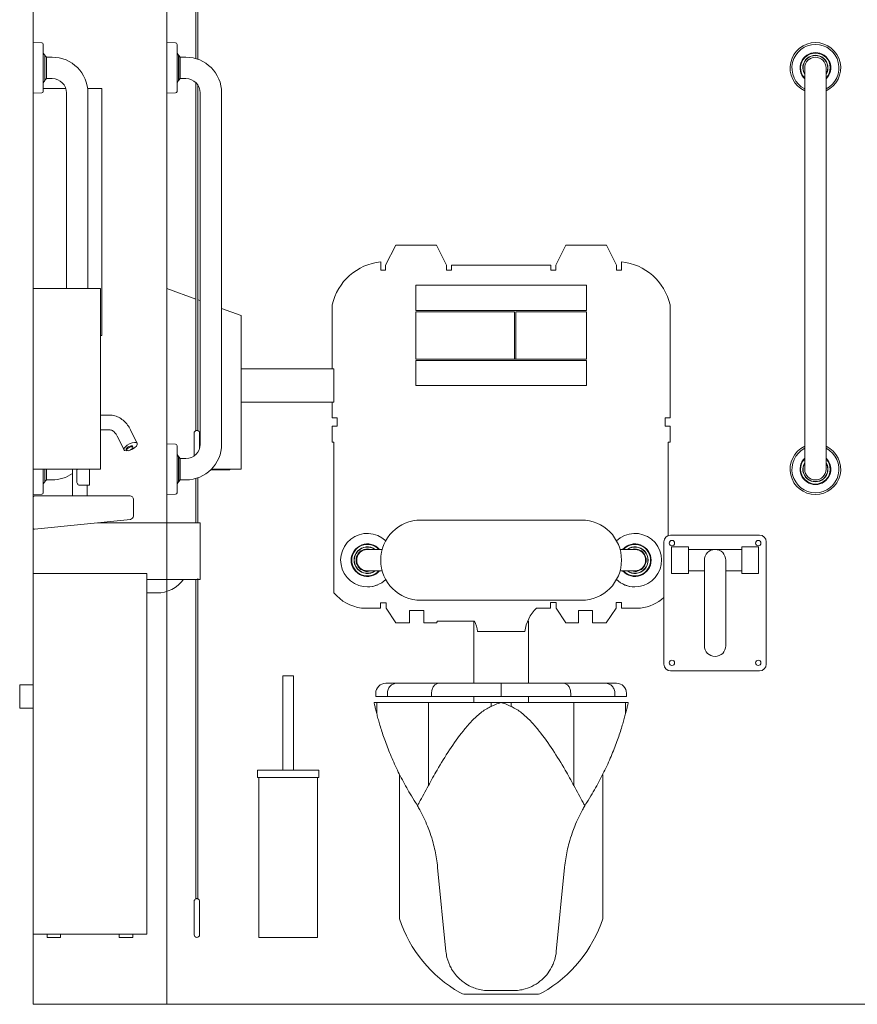
# Model space of a CAD drawing. Units: millimetres. Extents: x 697 to 13697, y 164 to 7014.
# Drawn here: x 697 to 1950, y 415 to 1887 of the extents above; entities that cross this region are included whole.
import ezdxf

# ---------------------------------------------------------------- set-up
doc = ezdxf.new("R2010")
doc.units = ezdxf.units.MM
doc.layers.get('0').update_dxf_attribs({"lineweight": 13})
doc.layers.add('DETAIL', color=2, linetype='Continuous', lineweight=9)

# ---------------------------------------------------------------- blocks, each defined once
blk = doc.blocks.new('A$C18E42E7F')
at = {"layer": 'DETAIL'}
for p, q in [((101, 160.9), (114.4, 160.9)), ((101.9, 138.9), (114.4, 138.9)), ((145.6, 139), (155.8, 118.6)), ((125.9, 129.3), (136.1, 108.8)), ((140, 108.3), (139.4, 109.6)), ((149.4, 113), (148.8, 114.2)), ((59, 40), (59, 80)), ((81, 40), (81, 56)), ((96.8, 0), (200, 0)), ((200, 0), (250, 0)), ((250, 0), (250, -85)), ((170, -85), (200, -85)), ((250, -85), (200, -85)), ((170, -105), (185, -105))]:
    blk.add_line(p, q, dxfattribs=at)
blk.add_arc((185, -55), 50, 270, 323.1301, dxfattribs=at)
for centre, major_axis, start_param, end_param in [((145.9, 113.7), (9.86, 4.88), 4.422705, 10.441573), ((144.1, 111.9), (-4.7, -2.33), 3.141593, 6.283185)]:
    blk.add_ellipse(centre, major_axis=major_axis, ratio=0.405581, start_param=start_param, end_param=end_param, dxfattribs=at)
blk.add_ellipse((144.7, 110.7), major_axis=(4.7, 2.33), ratio=0.405581, dxfattribs=at)
for points in [[(114.4, 160.9), (117.1, 160.9), (119.7, 160.5), (124.9, 159.1), (127.3, 158.1), (132, 155.4), (134.1, 153.8), (138, 150.2), (139.8, 148.2), (143, 143.8), (144.4, 141.5), (145.6, 139)], [(114.4, 138.9), (115.1, 138.9), (115.8, 138.8), (117.2, 138.4), (117.9, 138.1), (119.5, 137.2), (120.4, 136.6), (122, 135.1), (122.9, 134.1), (124.5, 131.9), (125.2, 130.7), (125.9, 129.3)]]:
    blk.add_open_spline(points, degree=3, knots=[6.2831836, 6.2831836, 6.2831836, 6.2831836, 6.4751698, 6.4751698, 6.667156, 6.667156, 6.8591422, 6.8591422, 7.0511285, 7.0511285, 7.2431147, 7.2431147, 7.2431147, 7.2431147], dxfattribs=at)

msp = doc.modelspace()

# ---------------------------------------------------------------- linework, layer by layer
for p, q in [((717.344, 415.297), (717.344, 2915.297)), ((917.344, 415.297), (917.344, 2915.297)), ((3117.344, 415.297), (717.344, 415.297))]:
    msp.add_line(p, q)
at = {"layer": 'DETAIL'}
for p, q in [((960.844, 2890.297), (960.844, 1829.151)), ((963.844, 2890.297), (963.844, 1828.178)), ((717.344, 1853.124), (717.344, 1777.469)), ((730.271, 1852.85), (717.344, 1853.124)), ((732.62, 1850.453), (732.62, 1780.14)), ((917.344, 1853.124), (917.344, 1777.469)), ((930.271, 1852.85), (917.344, 1853.124)), ((932.62, 1850.453), (932.62, 1780.14)), ((734.918, 1834.12), (732.62, 1837.403)), ((734.918, 1834.12), (734.918, 1796.473)), ((735.099, 1833.797), (734.918, 1834.12)), ((735.099, 1833.797), (735.099, 1796.797)), ((737.571, 1831.297), (735.099, 1833.797)), ((737.571, 1799.297), (737.571, 1831.297)), ((745.844, 1831.297), (737.571, 1831.297)), ((934.918, 1834.12), (932.62, 1837.403)), ((934.918, 1834.12), (934.918, 1796.473)), ((935.099, 1833.797), (934.918, 1834.12)), ((935.099, 1833.797), (935.099, 1796.797)), ((937.571, 1831.297), (935.099, 1833.797)), ((937.571, 1799.297), (937.571, 1831.297)), ((945.844, 1831.297), (937.571, 1831.297)), ((1871.344, 1815.297), (1871.344, 1777.797)), ((1903.344, 1777.797), (1903.344, 1815.297)), ((734.918, 1796.473), (732.62, 1793.19)), ((735.099, 1796.797), (734.918, 1796.473)), ((737.571, 1799.297), (735.099, 1796.797)), ((745.844, 1799.297), (737.571, 1799.297)), ((934.918, 1796.473), (932.62, 1793.19)), ((935.099, 1796.797), (934.918, 1796.473)), ((937.571, 1799.297), (935.099, 1796.797)), ((945.844, 1799.297), (937.571, 1799.297)), ((732.62, 1784.297), (766.338, 1784.297)), ((798.948, 1784.297), (820.344, 1784.297)), ((820.344, 1415.297), (820.344, 1784.297)), ((960.844, 1793.199), (960.844, 1273.005)), ((963.844, 1789.555), (963.844, 1273.005)), ((730.271, 1777.744), (717.344, 1777.469)), ((717.344, 1485.297), (717.344, 1777.469)), ((767.344, 1485.297), (767.344, 1777.797)), ((799.344, 1485.297), (799.344, 1777.797)), ((930.271, 1777.744), (917.344, 1777.469)), ((967.344, 1252.797), (967.344, 1777.797)), ((999.344, 1252.797), (999.344, 1777.797)), ((1871.344, 1252.797), (1871.344, 1777.797)), ((1903.344, 1252.797), (1903.344, 1777.797)), ((1259.663, 1550.019), (1244.594, 1520.417)), ((1320.498, 1550.019), (1259.663, 1550.019)), ((1335.568, 1520.417), (1320.498, 1550.019)), ((1499.12, 1520.417), (1514.19, 1550.019)), ((1514.19, 1550.019), (1575.025, 1550.019)), ((1575.025, 1550.019), (1590.094, 1520.417)), ((1237.225, 1525.316), (1237.225, 1513.049)), ((1244.594, 1520.417), (1244.594, 1513.049)), ((1335.568, 1513.049), (1335.568, 1520.417)), ((1342.937, 1513.049), (1342.937, 1520.417)), ((1342.937, 1520.417), (1417.344, 1520.417)), ((1491.751, 1520.417), (1417.344, 1520.417)), ((1491.751, 1513.049), (1491.751, 1520.417)), ((1499.12, 1513.049), (1499.12, 1520.417)), ((1590.094, 1520.417), (1590.094, 1513.049)), ((1597.463, 1525.316), (1597.463, 1513.049)), ((1237.225, 1513.049), (1244.594, 1513.049)), ((1335.568, 1513.049), (1342.937, 1513.049)), ((1499.12, 1513.049), (1491.751, 1513.049)), ((1597.463, 1513.049), (1590.094, 1513.049)), ((1544.844, 1490.297), (1289.664, 1490.297)), ((1289.664, 1452.797), (1289.664, 1490.297)), ((1544.844, 1456.945), (1544.844, 1490.297)), ((717.344, 1485.297), (818.344, 1485.297)), ((717.344, 1215.297), (717.344, 1485.297)), ((818.344, 1215.297), (818.344, 1485.297)), ((917.344, 1253.124), (917.344, 1485.297)), ((960.844, 1469.621), (917.344, 1485.297)), ((967.344, 1467.279), (963.844, 1468.54)), ((1164.702, 1365.297), (1164.702, 1461.128)), ((1669.986, 1292.302), (1669.986, 1461.128)), ((1028.344, 1445.297), (999.344, 1455.747)), ((1028.344, 1445.297), (999.344, 1455.747)), ((1028.344, 1215.297), (1028.344, 1445.297)), ((1028.344, 1215.297), (1028.344, 1445.297)), ((1289.664, 1452.797), (1544.844, 1452.797)), ((1437.344, 1450.797), (1289.664, 1450.797)), ((1289.664, 1379.797), (1289.664, 1450.797)), ((1437.344, 1379.797), (1437.344, 1450.797)), ((1544.844, 1450.797), (1439.344, 1450.797)), ((1439.344, 1450.797), (1439.344, 1379.797)), ((1544.844, 1452.797), (1544.844, 1456.945)), ((1544.844, 1379.797), (1544.844, 1450.797)), ((820.344, 1415.297), (818.344, 1415.297)), ((1289.664, 1379.797), (1544.844, 1379.797)), ((1544.844, 1377.797), (1289.664, 1377.797)), ((1289.664, 1340.297), (1289.664, 1377.797)), ((1439.344, 1379.797), (1544.844, 1379.797)), ((1544.844, 1340.297), (1544.844, 1377.797)), ((1167.344, 1365.297), (1028.344, 1365.297)), ((1167.344, 1360.297), (1167.344, 1365.297)), ((1167.344, 1360.297), (1167.344, 1335.297)), ((1289.664, 1340.297), (1544.844, 1340.297)), ((1167.344, 1330.33), (1167.344, 1335.297)), ((1167.344, 1330.33), (1167.344, 1315.524)), ((1167.344, 1315.514), (1028.344, 1315.514)), ((1164.702, 1292.302), (1164.702, 1315.514)), ((1167.344, 1315.514), (1167.344, 1315.524)), ((1171.937, 1292.302), (1164.702, 1292.302)), ((1171.937, 1279.67), (1171.937, 1292.302)), ((1662.751, 1279.67), (1662.751, 1292.302)), ((1662.751, 1292.302), (1669.986, 1292.302)), ((958.344, 1269.297), (958.344, 1235.304)), ((966.344, 1246.316), (966.344, 1269.297)), ((1164.702, 1279.67), (1171.937, 1279.67)), ((1164.702, 1255.857), (1164.702, 1279.67)), ((1669.986, 1279.67), (1662.751, 1279.67)), ((1669.986, 1255.857), (1669.986, 1279.67)), ((917.344, 1253.124), (917.344, 1177.469)), ((930.271, 1252.85), (917.344, 1253.124)), ((1167.344, 1255.857), (1164.702, 1255.857)), ((1167.344, 1030.234), (1167.344, 1255.857)), ((1667.344, 1255.857), (1669.986, 1255.857)), ((1667.344, 1116.164), (1667.344, 1255.857)), ((1871.344, 1252.797), (1871.344, 1215.297)), ((1903.344, 1215.297), (1903.344, 1252.797)), ((932.62, 1250.453), (932.62, 1180.14)), ((934.918, 1234.12), (932.62, 1237.403)), ((934.918, 1234.12), (934.918, 1196.473)), ((935.099, 1233.797), (934.918, 1234.12)), ((935.099, 1233.797), (935.099, 1196.797)), ((937.571, 1231.297), (935.099, 1233.797)), ((937.571, 1199.297), (937.571, 1231.297)), ((937.571, 1231.297), (945.844, 1231.297)), ((717.344, 1215.297), (717.344, 1177.469)), ((818.344, 1215.297), (717.344, 1215.297)), ((732.62, 1215.297), (732.62, 1180.14)), ((734.918, 1215.297), (734.918, 1196.473)), ((735.099, 1215.297), (735.099, 1196.797)), ((737.571, 1199.297), (737.571, 1215.297)), ((782.844, 1214.154), (782.844, 1196.297)), ((801.844, 1215.297), (801.844, 1191.297)), ((989.114, 1214.431), (983.131, 1214.431)), ((1028.344, 1215.297), (984.002, 1215.297)), ((1028.344, 1215.297), (984.002, 1215.297)), ((989.114, 1214.431), (1008.648, 1214.431)), ((989.114, 1214.431), (1008.648, 1214.431)), ((1011.378, 1214.431), (1008.648, 1214.431)), ((1011.378, 1214.431), (1008.648, 1214.431)), ((1011.878, 1215.297), (1011.378, 1214.431)), ((1011.878, 1215.297), (1011.378, 1214.431)), ((734.918, 1196.473), (732.62, 1193.19)), ((735.099, 1196.797), (734.918, 1196.473)), ((737.571, 1199.297), (735.099, 1196.797)), ((737.571, 1199.297), (745.844, 1199.297)), ((934.918, 1196.473), (932.62, 1193.19)), ((935.099, 1196.797), (934.918, 1196.473)), ((937.571, 1199.297), (935.099, 1196.797)), ((937.571, 1199.297), (945.844, 1199.297)), ((960.844, 1201.442), (960.844, 1135.297)), ((963.844, 1202.416), (963.844, 1135.297)), ((730.271, 1177.744), (717.344, 1177.469)), ((787.844, 1191.297), (801.844, 1191.297)), ((930.271, 1177.744), (917.344, 1177.469)), ((717.344, 1173.297), (717.344, 1127.514)), ((862.344, 1175.297), (719.344, 1175.297)), ((867.344, 1145.297), (867.344, 1170.297)), ((719.549, 1125.524), (862.923, 1140.33)), ((1537.344, 1139.297), (1297.344, 1139.297)), ((717.344, 1127.514), (717.344, 1060.297)), ((1660.844, 1106.797), (1660.844, 923.797)), ((1803.844, 1116.797), (1670.844, 1116.797)), ((1813.844, 923.797), (1813.844, 1106.797)), ((1217.344, 1095.297), (1239.517, 1095.297)), ((1617.344, 1095.297), (1595.171, 1095.297)), ((1672.344, 1099.297), (1697.344, 1099.297)), ((1672.344, 1059.297), (1672.344, 1099.297)), ((1697.344, 1099.297), (1697.344, 1059.297)), ((1697.344, 1095.297), (1777.344, 1095.297)), ((1777.344, 1059.297), (1777.344, 1099.297)), ((1777.344, 1099.297), (1802.344, 1099.297)), ((1802.344, 1099.297), (1802.344, 1059.297)), ((1721.344, 1079.297), (1721.344, 951.297)), ((1753.344, 951.297), (1753.344, 1079.297)), ((717.344, 1059.297), (717.344, 1060.297)), ((1239.517, 1063.297), (1217.344, 1063.297)), ((1595.171, 1063.297), (1617.344, 1063.297)), ((1697.344, 1063.297), (1721.344, 1063.297)), ((1753.344, 1063.297), (1777.344, 1063.297)), ((717.344, 1059.297), (887.344, 1059.297)), ((717.344, 520.297), (717.344, 1059.297)), ((887.344, 520.297), (887.344, 1059.297)), ((960.844, 1049.593), (960.844, 573.005)), ((963.844, 1051.763), (963.844, 573.005)), ((1672.344, 1059.297), (1697.344, 1059.297)), ((1777.344, 1059.297), (1802.344, 1059.297)), ((1297.344, 1019.297), (1537.344, 1019.297)), ((1491.239, 1007.734), (1491.239, 1016.155)), ((1491.239, 1016.155), (1499.66, 1016.155)), ((1499.66, 1016.155), (1499.66, 1007.734)), ((1589.137, 1007.734), (1589.137, 1016.155)), ((1589.137, 1016.155), (1597.559, 1016.155)), ((1597.559, 1016.155), (1597.559, 1007.734)), ((1208.707, 1007.734), (1237.129, 1007.734)), ((1237.129, 1007.734), (1237.129, 1015.297)), ((1237.129, 1015.297), (1245.551, 1015.297)), ((1245.551, 1015.297), (1245.551, 1007.734)), ((1245.551, 1007.734), (1260.024, 985.696)), ((1280.496, 985.696), (1280.496, 1004.242)), ((1280.496, 1004.242), (1301.55, 1004.242)), ((1301.55, 1004.242), (1301.55, 985.696)), ((1470.185, 1007.734), (1491.239, 1007.734)), ((1499.66, 1007.734), (1514.134, 985.696)), ((1533.138, 985.696), (1533.138, 1004.242)), ((1533.138, 1004.242), (1554.192, 1004.242)), ((1554.192, 1004.242), (1554.192, 985.696)), ((1574.664, 985.696), (1589.137, 1007.734)), ((1597.559, 1007.734), (1625.981, 1007.734)), ((1320.554, 985.696), (1322.182, 988.175)), ((1322.182, 988.175), (1377.695, 988.175)), ((1377.722, 988.111), (1376.29, 988.111)), ((1376.29, 895.297), (1376.29, 988.111)), ((1458.398, 988.111), (1456.966, 988.111)), ((1458.398, 895.297), (1458.398, 988.111)), ((1260.024, 985.696), (1280.496, 985.696)), ((1301.55, 985.696), (1320.554, 985.696)), ((1381.99, 972.672), (1452.698, 972.672)), ((1514.134, 985.696), (1533.138, 985.696)), ((1554.192, 985.696), (1574.664, 985.696)), ((1670.844, 913.797), (1803.844, 913.797)), ((1106.809, 906.297), (1090.809, 906.297)), ((1090.809, 765.297), (1090.809, 906.297)), ((1106.809, 765.297), (1106.809, 906.297)), ((697.344, 892.797), (697.344, 857.797)), ((717.344, 892.797), (697.344, 892.797)), ((1244.832, 895.297), (1261.465, 895.297)), ((1261.465, 895.297), (1324.297, 895.297)), ((1324.297, 895.297), (1417.347, 895.297)), ((1417.347, 895.297), (1510.398, 895.297)), ((1510.398, 895.297), (1573.23, 895.297)), ((1573.23, 895.297), (1589.863, 895.297)), ((1229.832, 880.297), (1229.832, 875.297)), ((1229.832, 875.297), (1247.23, 875.297)), ((1247.23, 880.297), (1247.23, 875.297)), ((1247.23, 875.297), (1313.328, 875.297)), ((1313.328, 880.297), (1313.328, 875.297)), ((1313.328, 875.297), (1417.347, 875.297)), ((1376.29, 866.297), (1376.29, 875.297)), ((1417.347, 880.297), (1417.347, 875.297)), ((1417.347, 875.297), (1521.366, 875.297)), ((1458.398, 866.297), (1458.398, 875.297)), ((1521.366, 880.297), (1521.366, 875.297)), ((1521.366, 875.297), (1587.464, 875.297)), ((1587.464, 880.297), (1587.464, 875.297)), ((1587.464, 875.297), (1604.863, 875.297)), ((1604.863, 880.297), (1604.863, 875.297)), ((717.344, 857.797), (697.344, 857.797)), ((1227.344, 866.297), (1231.255, 866.297)), ((1231.255, 866.297), (1308.649, 866.297)), ((1231.255, 866.297), (1231.255, 849.939)), ((1308.649, 866.297), (1308.649, 742.197)), ((1308.649, 866.297), (1402.596, 866.297)), ((1402.596, 866.297), (1402.596, 860.502)), ((1402.596, 866.297), (1417.326, 866.297)), ((1417.326, 866.264), (1417.326, 866.297)), ((1417.368, 866.297), (1417.326, 866.297)), ((1417.368, 866.264), (1417.326, 866.264)), ((1417.368, 866.297), (1432.098, 866.297)), ((1417.368, 866.297), (1417.368, 866.264)), ((1432.098, 866.297), (1526.046, 866.297)), ((1432.098, 860.502), (1432.098, 866.297)), ((1526.046, 866.297), (1603.44, 866.297)), ((1526.046, 866.297), (1526.046, 742.197)), ((1603.44, 866.297), (1603.44, 849.964)), ((1603.44, 866.297), (1607.344, 866.297)), ((1052.809, 765.297), (1144.809, 765.297)), ((1052.809, 765.297), (1052.809, 754.297)), ((1052.809, 754.297), (1144.809, 754.297)), ((1054.809, 515.297), (1054.809, 754.297)), ((1142.809, 515.297), (1142.809, 754.297)), ((1144.809, 765.297), (1144.809, 754.297)), ((1265.405, 543.061), (1265.405, 758.942)), ((1569.29, 758.955), (1569.29, 543.081)), ((1322.384, 620.047), (1334.805, 494.424)), ((1499.883, 494.424), (1512.304, 620.047)), ((958.344, 569.297), (958.344, 519.297)), ((966.344, 519.297), (966.344, 569.297)), ((717.344, 520.297), (887.344, 520.297)), ((738.344, 515.297), (738.344, 520.297)), ((738.344, 515.297), (758.344, 515.297)), ((758.344, 515.297), (758.344, 520.297)), ((846.344, 515.297), (846.344, 520.297)), ((846.344, 515.297), (866.344, 515.297)), ((866.344, 515.297), (866.344, 520.297)), ((1054.809, 515.297), (1142.809, 515.297)), ((1471.083, 430.306), (1363.605, 430.306)), ((1365.38, 430.227), (1469.308, 430.227)), ((1400.552, 435.71), (1434.136, 435.71))]:
    msp.add_line(p, q, dxfattribs=at)
for centre in [(1672.844, 1104.797), (1801.844, 1104.797), (1672.844, 925.797), (1801.844, 925.797)]:
    msp.add_circle(centre, 4, dxfattribs=at)
for centre, radius, start, end in [((730.22, 1850.45), 2.4, 0.065631, 88.77102), ((930.22, 1850.45), 2.4, 0.065631, 88.77102), ((1887.344, 1815.297), 37.828, 295.02216, 244.97784), ((1887.344, 1815.297), 35.156, 297.072092, 242.927908), ((745.844, 1777.797), 53.5, 0, 90), ((945.844, 1777.797), 53.5, 0, 90), ((1887.344, 1815.297), 23, 314.07823, 225.92177), ((1887.344, 1815.297), 22.138, 316.279985, 223.720015), ((1887.344, 1815.297), 18.824, 328.211438, 211.788562), ((1887.344, 1815.297), 18.5, 329.867278, 210.132722), ((1887.344, 1815.297), 16, 0, 180), ((745.844, 1777.797), 21.5, 0, 90), ((945.844, 1777.797), 21.5, 0, 90), ((730.22, 1780.143), 2.4, 271.22898, 359.934369), ((930.22, 1780.143), 2.4, 271.22898, 359.934369), ((1245.8, 1442.564), 83.195, 95.915923, 167.106269), ((1588.888, 1442.564), 83.195, 12.893731, 84.084077), ((962.344, 1269.297), 4, 112.024313, 180), ((962.344, 1269.297), 4, 0, 67.975687), ((930.22, 1250.45), 2.4, 0.065631, 88.77102), ((945.844, 1252.797), 53.5, 270, 0), ((945.844, 1252.797), 21.5, 270, 0), ((1887.344, 1215.297), 37.828, 115.02216, 64.97784), ((1887.344, 1215.297), 35.156, 117.072092, 62.927908), ((1887.344, 1215.297), 23, 134.07823, 45.92177), ((1887.344, 1215.297), 22.138, 136.279985, 43.720015), ((1887.344, 1215.297), 18.824, 148.211438, 31.788562), ((1887.344, 1215.297), 18.5, 149.867278, 30.132722), ((745.844, 1252.797), 53.5, 270, 304.756684), ((745.844, 1252.797), 53.5, 313.756007, 315.497966), ((1887.344, 1215.297), 16, 180, 0), ((730.22, 1180.143), 2.4, 271.22898, 359.934369), ((930.22, 1180.143), 2.4, 271.22898, 359.934369), ((719.344, 1173.297), 2, 90, 180), ((862.344, 1170.297), 5, 0, 90), ((862.344, 1145.297), 5, 276.654425, 0), ((1297.344, 1079.297), 60, 90, 270), ((1537.344, 1079.297), 60, 270, 90), ((719.344, 1127.514), 2, 180, 275.895918), ((1217.344, 1079.297), 40, 46.567463, 292.101916), ((1617.344, 1079.297), 40, 247.898084, 133.432537), ((1670.844, 1106.797), 10, 90, 180), ((1803.844, 1106.797), 10, 0, 90), ((1217.343, 1079.297), 24.321, 41.137168, 318.862833), ((1217.343, 1079.297), 23.41, 43.116101, 316.883899), ((1217.343, 1079.297), 19.904, 53.498343, 306.501657), ((1217.343, 1079.297), 19.562, 54.875056, 305.124944), ((1217.343, 1079.297), 16.888, 71.333501, 288.666499), ((1217.344, 1079.297), 16, 90, 270), ((1617.345, 1079.297), 24.321, 221.137167, 138.862832), ((1617.345, 1079.297), 23.41, 223.116101, 136.883899), ((1617.345, 1079.297), 19.904, 233.498343, 126.501657), ((1617.345, 1079.297), 19.562, 234.875056, 125.124944), ((1617.345, 1079.297), 16.888, 251.333501, 108.666499), ((1617.344, 1079.297), 16, 270, 90), ((1737.344, 1079.297), 16, 0, 180), ((1217.344, 1079.297), 40, 270, 313.432537), ((1617.344, 1079.297), 40, 226.567463, 270), ((1216.776, 1071.838), 64.61, 220.085606, 262.825874), ((1617.912, 1071.838), 64.61, 277.174126, 311.642369), ((1513.805, 964.086), 61.708, 134.981212, 172.00139), ((1320.883, 964.086), 61.708, 7.99861, 22.977783), ((1737.344, 951.297), 16, 180, 0), ((1670.844, 923.797), 10, 180, 270), ((1803.844, 923.797), 10, 270, 0), ((1244.832, 880.297), 15, 90, 180), ((1589.863, 880.297), 15, 0, 90), ((1098.345, 597.698), 225.151, 5.696718, 5.813879), ((1736.343, 597.698), 225.151, 174.186121, 174.303282), ((962.344, 569.297), 4, 112.024313, 180), ((962.344, 569.297), 4, 0, 67.975687), ((1454.031, 605.309), 198.632, 198.263242, 240.246125), ((1380.657, 605.309), 198.632, 299.753875, 341.74275), ((962.344, 519.297), 4, 180, 0), ((1365.38, 450.227), 20, 240.246125, 264.908453), ((1365.38, 450.227), 20, 264.908453, 270), ((1399.618, 500.833), 65.129, 270, 270.821455), ((1435.07, 500.833), 65.129, 269.178545, 270), ((1469.308, 450.227), 20, 270, 275.091547), ((1469.308, 450.227), 20, 275.091547, 299.753875)]:
    msp.add_arc(centre, radius, start, end, dxfattribs=at)
for points, knots in [([(960.844, 1273.005), (960.844, 1273.005), (960.845, 1273.005), (960.861, 1273.011), (960.912, 1273.029), (961.081, 1273.082), (961.201, 1273.116), (961.49, 1273.181), (961.656, 1273.21), (961.925, 1273.24), (962.016, 1273.247), (962.162, 1273.254), (962.216, 1273.256), (962.317, 1273.258), (962.363, 1273.258), (962.462, 1273.257), (962.515, 1273.255), (962.658, 1273.248), (962.747, 1273.241), (963.005, 1273.214), (963.165, 1273.186), (963.434, 1273.129), (963.544, 1273.099), (963.703, 1273.052), (963.758, 1273.034), (963.827, 1273.011), (963.844, 1273.005), (963.844, 1273.005)], [0.475937044, 0.475937044, 0.475937044, 0.475937044, 0.486547657, 0.486547657, 0.544383144, 0.544383144, 0.60403289, 0.60403289, 0.662086104, 0.662086104, 0.690182194, 0.690182194, 0.706556652, 0.706556652, 0.720316963, 0.720316963, 0.736354469, 0.736354469, 0.763781534, 0.763781534, 0.818800082, 0.818800082, 0.870216877, 0.870216877, 0.912513921, 0.912513921, 0.951616995, 0.951616995, 0.951616995, 0.951616995]), ([(787.844, 1191.297), (787.237, 1191.297), (786.568, 1191.414), (785.307, 1191.935), (784.715, 1192.338), (783.829, 1193.257), (783.46, 1193.805), (782.967, 1195.014), (782.844, 1195.675), (782.844, 1196.297)], [0.846930931, 0.846930931, 0.846930931, 0.846930931, 1.058593605, 1.058593605, 1.270256278, 1.270256278, 1.45682066, 1.45682066, 1.643385042, 1.643385042, 1.643385042, 1.643385042]), ([(1247.23, 880.297), (1247.23, 882.249), (1247.592, 884.183), (1248.999, 887.796), (1250.03, 889.441), (1252.633, 892.222), (1254.18, 893.331), (1256.762, 894.49), (1257.673, 894.789), (1259.539, 895.192), (1260.489, 895.295), (1261.449, 895.297), (1261.457, 895.297), (1261.465, 895.297)], [0, 0, 0, 0, 0.58578428, 0.58578428, 1.1716693, 1.1716693, 1.75775787, 1.75775787, 2.05892844, 2.05892844, 2.36010869, 2.36010869, 2.36261251, 2.36261251, 2.36261251, 2.36261251]), ([(1313.328, 880.297), (1313.328, 882.249), (1313.607, 884.184), (1314.692, 887.797), (1315.487, 889.442), (1317.493, 892.222), (1318.685, 893.331), (1320.674, 894.49), (1321.377, 894.79), (1322.815, 895.193), (1323.546, 895.295), (1324.286, 895.297), (1324.291, 895.297), (1324.297, 895.297)], [0, 0, 0, 0, 0.58587013, 0.58587013, 1.1717929, 1.1717929, 1.75782388, 1.75782388, 2.05897801, 2.05897801, 2.36013829, 2.36013829, 2.36243391, 2.36243391, 2.36243391, 2.36243391]), ([(1417.347, 880.297), (1417.347, 882.248), (1417.347, 884.181), (1417.347, 887.793), (1417.347, 889.438), (1417.347, 892.219), (1417.347, 893.328), (1417.347, 894.488), (1417.347, 894.789), (1417.347, 895.192), (1417.347, 895.295), (1417.347, 895.297), (1417.347, 895.297), (1417.347, 895.297)], [0, 0, 0, 0, 0.58552632, 0.58552632, 1.17128891, 1.17128891, 1.75754599, 1.75754599, 2.05921251, 2.05921251, 2.36091105, 2.36091105, 2.36324546, 2.36324546, 2.36324546, 2.36324546]), ([(1521.366, 880.297), (1521.366, 882.249), (1521.087, 884.184), (1520.003, 887.797), (1519.208, 889.442), (1517.201, 892.222), (1516.009, 893.331), (1514.021, 894.49), (1513.32, 894.789), (1511.884, 895.192), (1511.153, 895.294), (1510.413, 895.297), (1510.405, 895.297), (1510.398, 895.297)], [0, 0, 0, 0, 0.5858701, 0.5858701, 1.17179274, 1.17179274, 1.75782352, 1.75782352, 2.05856957, 2.05856957, 2.35932167, 2.35932167, 2.36243187, 2.36243187, 2.36243187, 2.36243187]), ([(1587.464, 880.297), (1587.464, 882.249), (1587.102, 884.183), (1585.696, 887.796), (1584.664, 889.441), (1582.061, 892.222), (1580.514, 893.331), (1577.932, 894.49), (1577.02, 894.79), (1575.153, 895.193), (1574.203, 895.295), (1573.243, 895.297), (1573.236, 895.297), (1573.23, 895.297)], [0, 0, 0, 0, 0.58578431, 0.58578431, 1.17166946, 1.17166946, 1.75775819, 1.75775819, 2.05912014, 2.05912014, 2.36049181, 2.36049181, 2.36261347, 2.36261347, 2.36261347, 2.36261347]), ([(1227.344, 866.297), (1227.413, 865.983), (1227.497, 865.601), (1227.876, 863.899), (1228.264, 862.18), (1229.203, 858.168), (1229.755, 855.875), (1230.657, 852.269), (1230.949, 851.123), (1231.255, 849.939)], [28.0672408, 28.0672408, 28.0672408, 28.0672408, 28.6514406, 28.6514406, 30.33681946, 30.33681946, 32.02219832, 32.02219832, 32.76627331, 32.76627331, 32.76627331, 32.76627331]), ([(1308.649, 742.197), (1312.679, 749.884), (1316.985, 757.698), (1327.387, 775.646), (1333.633, 785.783), (1346.669, 805.438), (1353.453, 814.96), (1364.046, 828.246), (1367.907, 832.828), (1376.124, 841.671), (1380.478, 845.934), (1389.647, 853.494), (1394.443, 856.785), (1400.544, 859.662), (1401.563, 860.102), (1402.596, 860.502)], [4.29178836, 4.29178836, 4.29178836, 4.29178836, 6.98465572, 6.98465572, 10.47698358, 10.47698358, 13.96931144, 13.96931144, 15.73478438, 15.73478438, 17.50025732, 17.50025732, 19.26573026, 19.26573026, 19.61513547, 19.61513547, 19.61513547, 19.61513547]), ([(1402.596, 860.502), (1403.97, 861.312), (1405.364, 862.062), (1409.375, 863.989), (1412.045, 865.004), (1415.646, 865.925), (1416.481, 866.11), (1417.326, 866.264)], [19.22806697, 19.22806697, 19.22806697, 19.22806697, 19.72246869, 19.72246869, 20.62700404, 20.62700404, 20.89638499, 20.89638499, 20.89638499, 20.89638499]), ([(1417.368, 866.264), (1418.214, 866.11), (1419.049, 865.925), (1422.649, 865.004), (1425.319, 863.989), (1429.331, 862.062), (1430.725, 861.312), (1432.098, 860.502)], [22.16669378, 22.16669378, 22.16669378, 22.16669378, 22.43607473, 22.43607473, 23.34061008, 23.34061008, 23.8350118, 23.8350118, 23.8350118, 23.8350118]), ([(1432.098, 860.502), (1433.131, 860.102), (1434.151, 859.662), (1440.251, 856.785), (1445.047, 853.494), (1454.216, 845.934), (1458.57, 841.671), (1466.788, 832.828), (1470.649, 828.246), (1481.242, 814.96), (1488.025, 805.438), (1501.062, 785.783), (1507.307, 775.646), (1517.709, 757.698), (1522.015, 749.884), (1526.046, 742.197)], [22.44727093, 22.44727093, 22.44727093, 22.44727093, 22.79667614, 22.79667614, 24.56214908, 24.56214908, 26.32762202, 26.32762202, 28.09309496, 28.09309496, 31.58542282, 31.58542282, 35.07775068, 35.07775068, 37.77061803, 37.77061803, 37.77061803, 37.77061803]), ([(1603.44, 849.964), (1603.746, 851.148), (1604.037, 852.294), (1604.939, 855.901), (1605.491, 858.194), (1606.43, 862.208), (1606.819, 863.928), (1607.194, 865.616), (1607.276, 865.988), (1607.344, 866.297)], [21.16888469, 21.16888469, 21.16888469, 21.16888469, 21.9128991, 21.9128991, 23.59850672, 23.59850672, 25.28411434, 25.28411434, 25.85025713, 25.85025713, 25.85025713, 25.85025713]), ([(1231.255, 849.939), (1231.546, 848.812), (1231.861, 847.61), (1232.82, 844.022), (1233.517, 841.486), (1235.842, 833.347), (1237.689, 827.263), (1242.006, 814.206), (1244.476, 807.227), (1250.109, 792.594), (1253.252, 784.994), (1260.182, 769.514), (1263.97, 761.632), (1272.154, 745.827), (1276.551, 737.903), (1283.848, 725.64), (1286.565, 721.243), (1289.358, 716.891)], [30.24318474, 30.24318474, 30.24318474, 30.24318474, 31.13719637, 31.13719637, 32.77599618, 32.77599618, 36.0535958, 36.0535958, 39.33119542, 39.33119542, 42.60879504, 42.60879504, 45.88639466, 45.88639466, 49.16399427, 49.16399427, 51.0132152, 51.0132152, 51.0132152, 51.0132152]), ([(1545.33, 716.891), (1548.123, 721.244), (1550.841, 725.642), (1558.14, 737.907), (1562.537, 745.833), (1570.722, 761.64), (1574.51, 769.523), (1581.441, 785.006), (1584.584, 792.607), (1590.218, 807.243), (1592.688, 814.223), (1597.005, 827.282), (1598.852, 833.367), (1601.177, 841.508), (1601.874, 844.045), (1602.833, 847.634), (1603.148, 848.837), (1603.44, 849.964)], [1.42834877, 1.42834877, 1.42834877, 1.42834877, 3.27801216, 3.27801216, 6.55602433, 6.55602433, 9.83403649, 9.83403649, 13.11204866, 13.11204866, 16.39006082, 16.39006082, 19.66807298, 19.66807298, 21.30707907, 21.30707907, 22.20143197, 22.20143197, 22.20143197, 22.20143197]), ([(1289.358, 716.891), (1289.603, 716.499), (1289.847, 716.104), (1290.797, 714.561), (1291.501, 713.395), (1292.201, 712.209)], [1.456695441, 1.456695441, 1.456695441, 1.456695441, 1.618647907, 1.618647907, 2.087200067, 2.087200067, 2.087200067, 2.087200067]), ([(1292.201, 712.209), (1293.427, 710.134), (1294.605, 708.063), (1300.031, 698.174), (1303.917, 689.965), (1308.634, 678.229), (1309.922, 674.778), (1311.115, 671.332)], [16.55194167, 16.55194167, 16.55194167, 16.55194167, 17.37355144, 17.37355144, 20.49571887, 20.49571887, 21.78725084, 21.78725084, 21.78725084, 21.78725084]), ([(1523.573, 671.332), (1524.766, 674.778), (1526.054, 678.229), (1530.771, 689.965), (1534.657, 698.174), (1540.084, 708.065), (1541.263, 710.137), (1542.491, 712.215)], [99.05101575, 99.05101575, 99.05101575, 99.05101575, 100.34254773, 100.34254773, 103.46471516, 103.46471516, 104.28708074, 104.28708074, 104.28708074, 104.28708074]), ([(1542.491, 712.215), (1543.189, 713.398), (1543.892, 714.563), (1544.841, 716.104), (1545.085, 716.499), (1545.33, 716.891)], [10.862645594, 10.862645594, 10.862645594, 10.862645594, 11.330406797, 11.330406797, 11.492381007, 11.492381007, 11.492381007, 11.492381007]), ([(1311.115, 671.332), (1312.806, 666.447), (1314.304, 661.57), (1317.845, 648.543), (1319.523, 640.509), (1321.404, 628.62), (1321.933, 624.483), (1322.338, 620.505)], [21.78725084, 21.78725084, 21.78725084, 21.78725084, 23.6178863, 23.6178863, 26.74005374, 26.74005374, 28.48566827, 28.48566827, 28.48566827, 28.48566827]), ([(1512.35, 620.505), (1512.755, 624.483), (1513.284, 628.62), (1515.165, 640.509), (1516.843, 648.543), (1520.384, 661.57), (1521.882, 666.447), (1523.573, 671.332)], [92.35259832, 92.35259832, 92.35259832, 92.35259832, 94.09821286, 94.09821286, 97.22038029, 97.22038029, 99.05101575, 99.05101575, 99.05101575, 99.05101575]), ([(963.844, 573.005), (963.844, 573.005), (963.827, 573.011), (963.758, 573.034), (963.703, 573.052), (963.544, 573.099), (963.434, 573.129), (963.165, 573.186), (963.005, 573.214), (962.747, 573.241), (962.658, 573.248), (962.515, 573.255), (962.462, 573.257), (962.363, 573.258), (962.317, 573.258), (962.216, 573.256), (962.162, 573.254), (962.016, 573.247), (961.925, 573.24), (961.656, 573.21), (961.49, 573.181), (961.201, 573.116), (961.081, 573.082), (960.912, 573.029), (960.861, 573.011), (960.845, 573.005), (960.844, 573.005), (960.844, 573.005)], [-0.951616995, -0.951616995, -0.951616995, -0.951616995, -0.912513921, -0.912513921, -0.870216877, -0.870216877, -0.818800082, -0.818800082, -0.763781534, -0.763781534, -0.736354469, -0.736354469, -0.720316963, -0.720316963, -0.706556652, -0.706556652, -0.690182194, -0.690182194, -0.662086104, -0.662086104, -0.60403289, -0.60403289, -0.544383144, -0.544383144, -0.486547657, -0.486547657, -0.475937044, -0.475937044, -0.475937044, -0.475937044]), ([(1334.805, 494.424), (1335.107, 491.377), (1335.625, 488.351), (1336.796, 483.547), (1337.33, 481.715), (1338.535, 478.159), (1339.202, 476.44), (1340.954, 472.428), (1342.099, 470.183), (1345.108, 465.018), (1347.072, 462.212), (1351.293, 457.038), (1353.585, 454.646), (1357.88, 450.771), (1359.842, 449.202), (1365.288, 445.326), (1368.839, 443.296), (1375.144, 440.407), (1377.852, 439.382), (1383.709, 437.593), (1386.867, 436.884), (1393.229, 435.937), (1396.433, 435.704), (1399.618, 435.704)], [0, 0, 0, 0, 0.2144242, 0.2144242, 0.35104948, 0.35104948, 0.48767476, 0.48767476, 0.67893829, 0.67893829, 0.9505323, 0.9505323, 1.22942969, 1.22942969, 1.4494897, 1.4494897, 1.82614932, 1.82614932, 2.10024231, 2.10024231, 2.41193143, 2.41193143, 2.72586923, 2.72586923, 2.72586923, 2.72586923]), ([(1435.07, 435.704), (1438.12, 435.704), (1441.188, 435.918), (1447.281, 436.785), (1450.306, 437.434), (1457.8, 439.619), (1462.223, 441.435), (1470.546, 446.016), (1474.528, 448.778), (1480.794, 454.329), (1483.215, 456.828), (1488.188, 462.902), (1490.707, 466.658), (1493.875, 472.75), (1494.815, 474.804), (1496.167, 478.231), (1496.646, 479.568), (1498.459, 485.219), (1499.425, 489.797), (1499.883, 494.424)], [-0.00231562, -0.00231562, -0.00231562, -0.00231562, 0.29835131, 0.29835131, 0.59670442, 0.59670442, 1.04630486, 1.04630486, 1.47692494, 1.47692494, 1.77027334, 1.77027334, 2.12449098, 2.12449098, 2.29412509, 2.29412509, 2.39799384, 2.39799384, 2.72360581, 2.72360581, 2.72360581, 2.72360581])]:
    msp.add_open_spline(points, degree=3, knots=knots, dxfattribs=at)
for points in [[(1294.758, 716.891), (1299.204, 725.019), (1303.86, 733.478), (1308.649, 742.197)], [(1526.046, 742.197), (1530.834, 733.478), (1535.491, 725.019), (1539.937, 716.891)], [(1294.758, 716.891), (1293.902, 715.325), (1293.049, 713.765), (1292.201, 712.209)], [(1542.491, 712.215), (1541.643, 713.769), (1540.792, 715.327), (1539.937, 716.891)]]:
    msp.add_open_spline(points, degree=3, dxfattribs=at)

# ---------------------------------------------------------------- block references
msp.add_blockref('A$C18E42E7F', (717.344, 1135.297))

doc.saveas('drawing.dxf')
